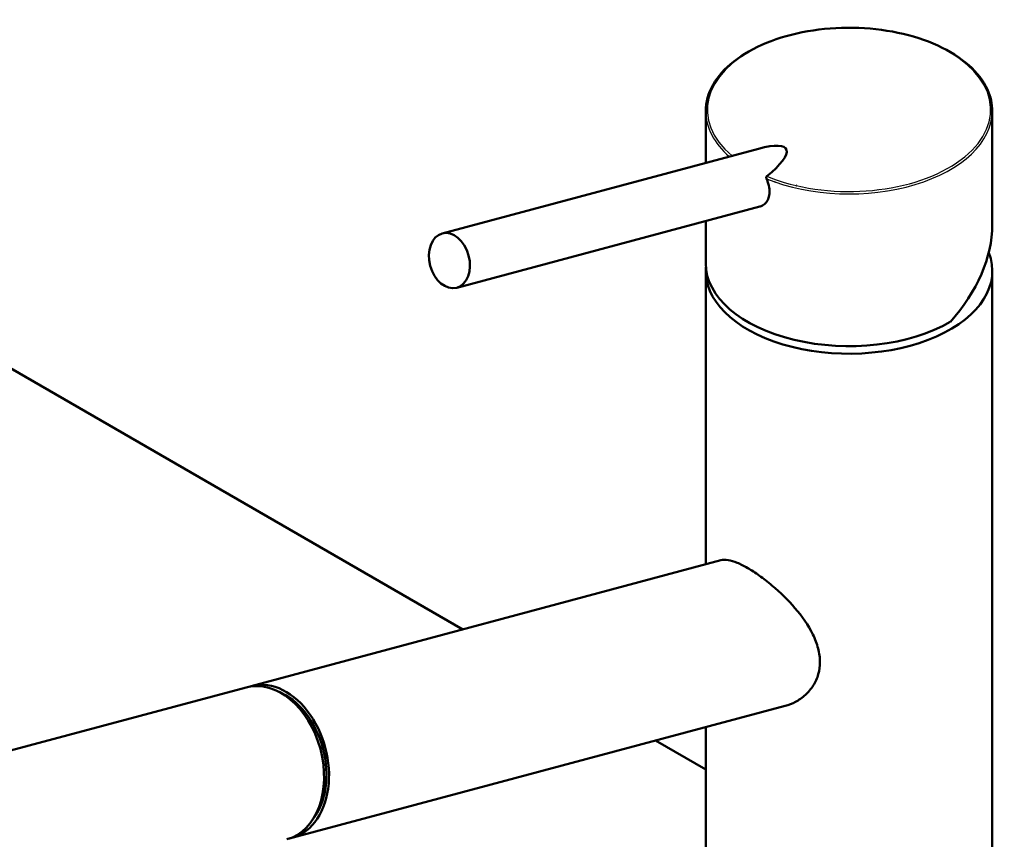
# Model space of a CAD drawing. Units: millimetres. Extents: x 0 to 2100, y 0 to 2970.
# Drawn here: x 1389 to 1564, y 1780 to 1926 of the extents above; entities that cross this region are included whole.
import ezdxf

# ---------------------------------------------------------------- set-up
doc = ezdxf.new("R2010")
doc.units = ezdxf.units.MM
doc.header["$LTSCALE"] = 10
doc.layers.add('Visible Edges(ISO)', color=7, linetype='Continuous', lineweight=50)
doc.layers.add('Visible Tangent Edges(ISO)', color=7, linetype='Continuous', lineweight=25)

msp = doc.modelspace()

# ---------------------------------------------------------------- linework, layer by layer
at = {"layer": 'Visible Edges(ISO)'}
for p, q in [((1510.93, 1909.39), (1510.93, 1900.19)), ((1561.93, 1909.39), (1561.93, 1889.15)), ((1318.69, 1903.17), (1467.69, 1817.15)), ((1464.02, 1887.62), (1520.35, 1902.71)), ((1466.61, 1877.96), (1520.56, 1892.41)), ((1510.93, 1889.83), (1510.93, 1882.29)), ((1510.93, 1880.94), (1510.93, 1828.73)), ((1561.93, 1880.94), (1561.93, 1725.8)), ((1430.05, 1807.07), (1513.62, 1829.45)), ((1429.16, 1806.83), (1372.68, 1791.7)), ((1437.29, 1780.02), (1525.04, 1803.52)), ((1510.93, 1799.74), (1510.93, 1725.8)), ((1501.99, 1797.35), (1510.93, 1792.18))]:
    msp.add_line(p, q, dxfattribs=at)
for centre, major_axis, ratio, start_param, end_param in [((1536.43, 1909.39), (25.5, 0), 0.57735, 0, 0.000052), ((1536.43, 1901.07), (-23.75, 0), 0.57735, 6.069462, 6.069576), ((1511.24, 1895.09), (14.01, 7.54), 0.220264, 5.43944, 7.03399), ((1536.43, 1901.07), (23.75, 0), 0.57735, 0.213613, 0.213726), ((1536.43, 1901.07), (23.75, 0), 0.57735, 0.178849, 0.178855), ((1536.43, 1882.29), (-21.34, -14.56), 0.715187, 3.359893, 3.359946), ((1536.43, 1882.29), (-21.34, -14.56), 0.715187, 3.336199, 3.336201), ((1524.74, 1898.71), (0.8, -2.99), 0.707107, 4.984146, 4.984226), ((1524.74, 1898.71), (0.8, -2.99), 0.707107, 5.207274, 5.207337), ((1526.1, 1899.08), (0.8, -2.99), 0.707107, 5.443303, 5.444021), ((1526.1, 1899.08), (0.78, -2.9), 0.707107, 5.521312, 5.522238), ((1526.1, 1899.08), (0.78, -2.9), 0.707107, 6.279733, 6.280647), ((1526.1, 1899.08), (0.8, -2.99), 0.707107, 0.074603, 0.075314), ((1547.04, 1894.94), (2.1, 0), 0.57735, 1.356282, 1.356318), ((1547.04, 1896.57), (2.1, 0), 0.57735, 0.379908, 0.380044), ((1547.04, 1896.57), (2.1, 0), 0.57735, 0.04445, 0.04446), ((1536.43, 1880.94), (25.5, 0), 0.57735, 1.767586, 1.767589), ((1536.43, 1880.94), (25.5, 0), 0.57735, 1.374006, 1.374008), ((1536.43, 1880.94), (25.5, 0), 0.57735, 1.310755, 1.310759), ((1547.04, 1894.94), (2.1, 0), 0.57735, 2.586867, 2.586897), ((1536.43, 1882.29), (22.92, 15.64), 0.715187, 5.043769, 5.829167), ((1536.43, 1880.94), (25.5, 0), 0.57735, 3.095823, 6.506516), ((1536.43, 1882.29), (-25.5, 0), 0.57735, 0, 2.356194), ((1432.79, 1793.31), (-3.62, 13.52), 0.707155, 3.141593, 6.283185), ((1433.67, 1793.54), (3.62, -13.52), 0.707155, 6.236746, 9.471217), ((1433.67, 1793.54), (3.45, -12.9), 0.707155, 0.482009, 2.659584)]:
    msp.add_ellipse(centre, major_axis=major_axis, ratio=ratio, start_param=start_param, end_param=end_param, dxfattribs=at)
msp.add_ellipse((1465.32, 1882.79), major_axis=(-1.29, 4.83), ratio=0.707107, dxfattribs=at)
for points, knots in [([(1510.93, 1909.39), (1510.93, 1910.99), (1511.38, 1912.6), (1513.09, 1915.58), (1514.35, 1917), (1517.55, 1919.51), (1519.54, 1920.64), (1523.97, 1922.45), (1526.48, 1923.16), (1531.67, 1924.07), (1534.43, 1924.28), (1539.85, 1924.19), (1542.58, 1923.89), (1547.67, 1922.82), (1550.09, 1922.04), (1554.35, 1920.09), (1556.23, 1918.9), (1559.23, 1916.25), (1560.37, 1914.76), (1561.64, 1911.98), (1561.93, 1910.68), (1561.93, 1909.39)], [0, 0, 0, 0, 0.809196, 0.809196, 1.607498, 1.607498, 2.419531, 2.419531, 3.234138, 3.234138, 4.047289, 4.047289, 4.859828, 4.859828, 5.672244, 5.672244, 6.485583, 6.485583, 7.300424, 7.300424, 7.954258, 7.954258, 7.954258, 7.954258]), ([(1521.79, 1897.8), (1521.77, 1897.78), (1521.73, 1897.73), (1521.7, 1897.6), (1521.72, 1897.47), (1521.74, 1897.38), (1521.76, 1897.35)], [0, 0, 0, 0, 0.107886, 0.2350109, 0.4111386, 0.5069325, 0.5069325, 0.5069325, 0.5069325]), ([(1520.56, 1892.41), (1520.58, 1892.42), (1520.87, 1892.5), (1521.4, 1892.78), (1521.97, 1893.47), (1522.28, 1894.39), (1522.31, 1895.54), (1522.08, 1896.56), (1521.83, 1897.19), (1521.76, 1897.35)], [3.078671, 3.078671, 3.078671, 3.078671, 3.164338, 4.470882, 5.777035, 7.092743, 8.434115, 10.023947, 10.576055, 10.576055, 10.576055, 10.576055]), ([(1513.62, 1829.44), (1513.99, 1829.54), (1514.43, 1829.56), (1515.41, 1829.4), (1515.94, 1829.24), (1517.11, 1828.77), (1517.74, 1828.45), (1519.06, 1827.69), (1519.76, 1827.23), (1521.22, 1826.19), (1521.97, 1825.61), (1524.19, 1823.74), (1525.63, 1822.32), (1528.04, 1819.51), (1529.19, 1817.89), (1530.4, 1815.42), (1530.72, 1814.58), (1531.15, 1812.92), (1531.26, 1812.1), (1531.26, 1811.31)], [5.671611, 5.671611, 5.671611, 5.671611, 5.973688, 5.973688, 6.252787, 6.252787, 6.531886, 6.531886, 6.810985, 6.810985, 7.090083, 7.090083, 7.648281, 7.648281, 8.227379, 8.227379, 8.516928, 8.516928, 8.806477, 8.806477, 8.806477, 8.806477]), ([(1531.26, 1811.31), (1531.26, 1810.59), (1531.17, 1809.86), (1530.77, 1808.46), (1530.47, 1807.78), (1529.69, 1806.53), (1529.2, 1805.97), (1528.12, 1804.99), (1527.52, 1804.57), (1526.33, 1803.94), (1525.7, 1803.7), (1525.04, 1803.52)], [0, 0, 0, 0, 0.263898, 0.263898, 0.527796, 0.527796, 0.791694, 0.791694, 1.055591, 1.055591, 1.301655, 1.301655, 1.301655, 1.301655])]:
    msp.add_open_spline(points, degree=3, knots=knots, dxfattribs=at)
at = {"layer": 'Visible Tangent Edges(ISO)'}
for centre, major_axis, start_param, end_param in [((1536.43, 1909.64), (-25.2, 0), 0.950827, 6.881735), ((1536.43, 1909.39), (-25.5, 0), 0.000038, 0.581329), ((1536.43, 1909.39), (25.5, 0), 4.0992, 6.283185)]:
    msp.add_ellipse(centre, major_axis=major_axis, ratio=0.57735, start_param=start_param, end_param=end_param, dxfattribs=at)

doc.saveas('drawing.dxf')
